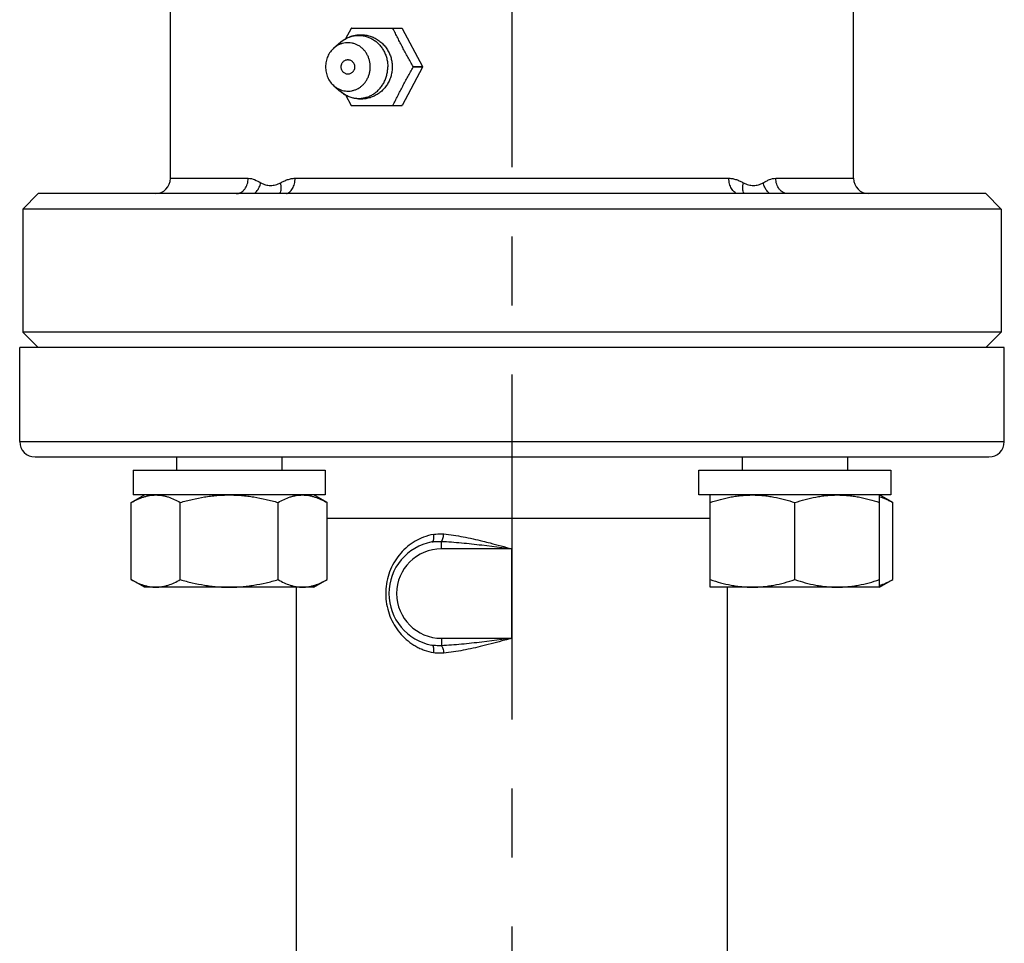
# Model space of a CAD drawing. Extents: x 0 to 33.7, y 0.4 to 22.
# Drawn here: x 12.3 to 14.3, y 9.1 to 11 of the extents above; entities that cross this region are included whole.
import ezdxf

# ---------------------------------------------------------------- set-up
doc = ezdxf.new("R2010")
doc.units = 0
doc.header["$LTSCALE"] = 1.87
doc.header["$MEASUREMENT"] = 0
doc.linetypes.add('CENTER', pattern=[0.6, 0.375, -0.075, 0.075, -0.075])
doc.layers.add('12_COMPONENTS', color=7, linetype='CONTINUOUS')
doc.layers.add('3_ALL_AXES', color=7, linetype='CONTINUOUS')

msp = doc.modelspace()

# ---------------------------------------------------------------- linework, layer by layer
at = {"layer": '12_COMPONENTS', "color": 7, "linetype": 'CONTINUOUS'}
for p, q in [((12.64373402, 10.68654802), (12.64373402, 11.14717302)), ((14.03123402, 10.68654802), (14.03123402, 11.14717302)), ((13.01080948, 10.99089313), (12.99912395, 10.96981712)), ((13.01184169, 10.99153818), (13.11329869, 10.99153818)), ((13.1143309, 10.99089313), (13.0954976, 10.99089313)), ((13.11329869, 10.99153818), (13.1143309, 10.99089313)), ((13.1143309, 10.99089313), (13.15564275, 10.91344307)), ((12.97584645, 10.95128026), (12.98922661, 10.96282493)), ((13.15564275, 10.91215297), (13.1143309, 10.83470291)), ((13.13680946, 10.91344307), (13.15564276, 10.91344307)), ((13.15564276, 10.91215297), (13.13680946, 10.91215297)), ((13.15564275, 10.91344307), (13.15564488, 10.91279802)), ((13.15564488, 10.91279802), (13.15564275, 10.91215297)), ((12.97584645, 10.87431578), (12.98922661, 10.86277111)), ((12.99912326, 10.85578016), (13.01080948, 10.83470291)), ((13.01184169, 10.83405786), (13.11329869, 10.83405786)), ((13.0954976, 10.83470291), (13.1143309, 10.83470291)), ((13.1143309, 10.83470291), (13.11329869, 10.83405786)), ((12.37498402, 10.65529802), (12.34373402, 10.62404802)), ((14.29997766, 10.65529802), (12.37499037, 10.65529802)), ((14.29998402, 10.65529802), (14.33123402, 10.62404802)), ((12.34373402, 10.62404802), (12.34373402, 10.37404802)), ((14.33123402, 10.62404802), (12.34373402, 10.62404802)), ((14.33123402, 10.62404802), (14.33123402, 10.37404802)), ((14.33123402, 10.37404802), (12.34373402, 10.37404802)), ((12.34373402, 10.37404802), (12.37498402, 10.34279802)), ((14.33123402, 10.37404802), (14.29998402, 10.34279802)), ((12.33748402, 10.15154802), (12.33748402, 10.34279802)), ((14.33748402, 10.34279802), (12.33748402, 10.34279802)), ((14.33748402, 10.15154802), (14.33748402, 10.34279802)), ((12.36873402, 10.12029802), (14.30623402, 10.12029802)), ((12.65595976, 10.12029802), (12.65595976, 10.09317302)), ((12.86995976, 10.12029802), (12.86995976, 10.09317302)), ((13.80500828, 10.12029802), (13.80500828, 10.09317302)), ((14.01900828, 10.12029802), (14.01900828, 10.09317302)), ((12.5679598, 10.09329802), (12.56795976, 10.04317302)), ((12.56796019, 10.09329802), (12.65595976, 10.09329802)), ((12.56796119, 10.09317302), (12.95795882, 10.09317302)), ((12.95795976, 10.09317302), (12.95795976, 10.04317302)), ((13.71700828, 10.09317302), (14.10700788, 10.09317302)), ((13.71700828, 10.04317302), (13.71700828, 10.09317302)), ((14.10700828, 10.09317302), (14.10700828, 10.04317302)), ((12.56420976, 10.02765673), (12.59108476, 10.04317302)), ((12.95795853, 10.04317302), (12.56796123, 10.04317302)), ((12.96170976, 10.02765673), (12.93483476, 10.04317302)), ((14.10700807, 10.04317302), (13.71700828, 10.04317302)), ((13.74013328, 9.85567302), (13.74013328, 10.04317302)), ((14.11075828, 10.02765673), (14.08388328, 10.04317302)), ((14.08388328, 9.85567302), (14.08388328, 10.04317302)), ((12.56420976, 9.87118931), (12.56420976, 10.02765673)), ((12.66367047, 9.8710408), (12.66367047, 10.02780525)), ((12.86224904, 9.8710408), (12.86224904, 10.02780525)), ((12.96170976, 9.87118931), (12.96170976, 10.02765673)), ((13.91200828, 9.87118931), (13.91200828, 10.02765673)), ((14.11075828, 9.87118931), (14.11075828, 10.02765673)), ((12.59108476, 9.85567302), (12.56420976, 9.87118931)), ((12.93483476, 9.85567302), (12.96170976, 9.87118931)), ((14.08388328, 9.85567302), (14.11075828, 9.87118931)), ((12.93483476, 9.85567302), (12.59108476, 9.85567302)), ((12.89998402, 9.05243294), (12.89998402, 9.85567302)), ((14.08388328, 9.85567302), (13.74013328, 9.85567302)), ((13.77498402, 9.05243294), (13.77498402, 9.85567302))]:
    msp.add_line(p, q, dxfattribs=at)
at = {"layer": '12_COMPONENTS', "color": 9, "linetype": 'CONTINUOUS'}
for p, q in [((12.64373402, 10.68654802), (12.80160737, 10.68654802)), ((12.89688751, 10.68654802), (13.77808053, 10.68654802)), ((13.87336066, 10.68654802), (14.03123402, 10.68654802)), ((12.33748402, 10.15154802), (14.33748402, 10.15154802)), ((13.74013328, 9.99529802), (12.96170976, 9.99529802)), ((13.19398277, 9.93364802), (13.1939828, 9.94878102)), ((13.2759775, 9.94147302), (13.33748277, 9.93364802)), ((13.33748277, 9.93364802), (13.19398277, 9.93364802)), ((13.33748277, 9.75194802), (13.33748277, 9.93364802)), ((13.19398277, 9.75194802), (13.33748277, 9.75194802)), ((13.19398277, 9.75194802), (13.1939828, 9.73681502)), ((13.33748277, 9.75194802), (13.2759775, 9.74412302))]:
    msp.add_line(p, q, dxfattribs=at)
at = {"layer": '12_COMPONENTS', "color": 7, "linetype": 'CONTINUOUS'}
for centre, radius, start, end in [((13.05494836, 10.9214105), 0.08231693, 121.57856212, 122.42577678), ((13.05135872, 10.9214105), 0.08231693, 57.57422318, 58.4214379), ((13.03879938, 10.91279802), 0.0980122, 359.62291614, 0.37708385), ((13.05494836, 10.90418555), 0.08231693, 237.57422321, 238.42143792), ((13.05135872, 10.90418555), 0.08231693, 301.57856208, 302.4257768), ((12.61248402, 10.68654802), 0.03125, 270, 360), ((14.06248402, 10.68654802), 0.03125, 180, 270), ((12.36873402, 10.15154802), 0.03125, 180, 270), ((14.30623402, 10.15154802), 0.03125, 270, 360), ((13.19398281, 9.84279802), 0.1065, 100.37199702, 259.62800298)]:
    msp.add_arc(centre, radius, start, end, dxfattribs=at)
at = {"layer": '12_COMPONENTS', "color": 9, "linetype": 'CONTINUOUS'}
for centre, radius, start, end in [((13.02840828, 10.91741563), 0.05997671, 128.91499602, 130.78944471), ((13.02838979, 10.90816013), 0.05994917, 229.21125856, 231.91961523), ((13.02794891, 10.90760173), 0.05923771, 231.92216655, 234.5345174), ((13.02766083, 10.90720467), 0.05874717, 234.53866438, 234.83977932), ((13.19894892, 9.85089793), 0.11406457, 100.74281134, 111.19545836), ((13.19398277, 9.84279802), 0.09085, 90, 270)]:
    msp.add_arc(centre, radius, start, end, dxfattribs=at)
at = {"layer": '12_COMPONENTS', "color": 7, "linetype": 'CONTINUOUS'}
for points, knots in [([(13.13680946, 10.91344307), (13.13507762, 10.91668986), (13.13152392, 10.92315494), (13.1260861, 10.9327988), (13.12156943, 10.94085155), (13.11802422, 10.94731329), (13.11541441, 10.95215756), (13.11285541, 10.95700322), (13.10951369, 10.96345197), (13.10542802, 10.97152713), (13.10054364, 10.98123903), (13.09721061, 10.98768164), (13.0954976, 10.99089313)], [0, 0, 0, 0, 0.1257471336, 0.2520850382, 0.3783355822, 0.4412532113, 0.5039457524, 0.566368262, 0.6285104079, 0.7521422924, 0.8756198956, 1, 1, 1, 1]), ([(13.04965329, 10.91279802), (13.04965329, 10.91509555), (13.04935583, 10.91969022), (13.04802473, 10.92644649), (13.04583435, 10.93293786), (13.04282848, 10.93903612), (13.0390628, 10.94462162), (13.03461178, 10.94958514), (13.02956104, 10.95382821), (13.0240093, 10.95726662), (13.01806534, 10.95983169), (13.01184617, 10.96147155), (13.00547491, 10.96215285), (12.99907807, 10.96186177), (12.99278277, 10.96060444), (12.98671345, 10.95840608), (12.98099116, 10.95531224), (12.9774982, 10.95270509), (12.97584656, 10.95128012)], [0, 0, 0, 0, 0.0654833565, 0.1307970574, 0.1957378119, 0.2601776863, 0.323999161, 0.3871386749, 0.4495826879, 0.5113733144, 0.5726054995, 0.6334211338, 0.6939975342, 0.7545329152, 0.8152292804, 0.8762745279, 0.9378265269, 1, 1, 1, 1]), ([(12.98922661, 10.96282493), (12.99153366, 10.9648155), (12.99521502, 10.9675599), (13.00046774, 10.97065715), (13.00456517, 10.97269063), (13.00879726, 10.97442152), (13.01314297, 10.9758406), (13.01757961, 10.97694005), (13.02208409, 10.97771265), (13.02663251, 10.97815511), (13.0312009, 10.97826357), (13.03576532, 10.97803865), (13.04181056, 10.97729512), (13.0492438, 10.9755405), (13.05776207, 10.97216369), (13.06570916, 10.96759244), (13.07172383, 10.96286976), (13.07609601, 10.95861007), (13.07914455, 10.95518736), (13.08194562, 10.95155701), (13.08448605, 10.94773717), (13.08675498, 10.94374769), (13.0887413, 10.93960802), (13.09043724, 10.93533933), (13.09183474, 10.93096233), (13.09292808, 10.92649747), (13.09397315, 10.9204603), (13.09428906, 10.91585926), (13.09428906, 10.91279802)], [0, 0, 0, 0, 0.0624404196, 0.0936697829, 0.1248829232, 0.1560867612, 0.18728547, 0.2184789545, 0.2496683729, 0.2808549628, 0.3120405048, 0.3432265597, 0.3744144081, 0.4367600315, 0.4991304638, 0.5615376833, 0.6239900909, 0.6552563221, 0.6865372372, 0.7178323132, 0.7491415537, 0.7804656687, 0.8118041276, 0.8431547472, 0.8745140881, 0.9058842419, 0.9372699634, 1, 1, 1, 1]), ([(12.97584656, 10.95128012), (12.97451135, 10.95012815), (12.97195959, 10.94765794), (12.96855637, 10.94353348), (12.96560117, 10.93902287), (12.96313224, 10.93418325), (12.96117911, 10.92907599), (12.95976569, 10.92376424), (12.9589115, 10.9183159), (12.95872064, 10.91463716), (12.95872064, 10.91279802)], [0, 0, 0, 0, 0.1218652839, 0.2448134279, 0.3688086077, 0.4937660205, 0.6195453722, 0.7459745374, 0.8729057478, 1, 1, 1, 1]), ([(12.99054707, 10.91279802), (12.99054707, 10.91376191), (12.99067711, 10.91521144), (12.99111129, 10.91708776), (12.99171299, 10.91890154), (12.99255826, 10.92061532), (12.99362386, 10.92217406), (12.99481737, 10.92360194), (12.99654389, 10.9251409), (12.9989184, 10.92651954), (13.00107574, 10.9272291), (13.00284662, 10.92751342), (13.0037407, 10.92756077), (13.00418697, 10.92756077)], [0, 0, 0, 0, 0.1297257257, 0.1944683847, 0.2589165897, 0.3866176129, 0.4499048613, 0.5127172175, 0.6367463724, 0.7589651117, 0.8797798759, 0.9399390743, 1, 1, 1, 1]), ([(13.00418697, 10.92756077), (13.00463323, 10.92756076), (13.00552732, 10.92751339), (13.00729821, 10.92722908), (13.00945558, 10.92651956), (13.01183012, 10.92514089), (13.01355658, 10.92360183), (13.01475014, 10.92217395), (13.01581576, 10.92061523), (13.016661, 10.91890144), (13.01726264, 10.91708767), (13.01769685, 10.9152114), (13.01782686, 10.91376189), (13.01782686, 10.91279802)], [0, 0, 0, 0, 0.0600614354, 0.1202209544, 0.2410362183, 0.3632560561, 0.4872873356, 0.5501007251, 0.6133882787, 0.7410885259, 0.8055355081, 0.8702760503, 1, 1, 1, 1]), ([(12.95872064, 10.91279802), (12.95872064, 10.91095888), (12.95891151, 10.90728014), (12.95976569, 10.90183178), (12.96117911, 10.89652003), (12.96313225, 10.89141278), (12.96560118, 10.88657316), (12.96855638, 10.88206256), (12.9719596, 10.8779381), (12.97451135, 10.87546789), (12.97584656, 10.87431593)], [0, 0, 0, 0, 0.1270944219, 0.2540261081, 0.3804553323, 0.5062344152, 0.6311916534, 0.7551867824, 0.8781348323, 1, 1, 1, 1]), ([(12.97584656, 10.87431593), (12.97749821, 10.87289095), (12.98099116, 10.8702838), (12.98671346, 10.86718997), (12.99278278, 10.86499161), (12.99907808, 10.86373428), (13.00547492, 10.86344319), (13.01184618, 10.8641245), (13.01806535, 10.86576436), (13.02400932, 10.86832943), (13.02956106, 10.87176784), (13.0346118, 10.87601092), (13.03906282, 10.88097444), (13.04282849, 10.88655995), (13.04583436, 10.89265822), (13.04802473, 10.89914958), (13.04935584, 10.90590584), (13.04965329, 10.9105005), (13.04965329, 10.91279802)], [0, 0, 0, 0, 0.0621734936, 0.1237255125, 0.1847707789, 0.2454671645, 0.3060025672, 0.3665789884, 0.4273946433, 0.4886268488, 0.550417496, 0.6128615372, 0.6760010793, 0.7398225498, 0.804262493, 0.8692033109, 0.9345167933, 1, 1, 1, 1]), ([(13.09428906, 10.91279802), (13.09428906, 10.90973677), (13.09397313, 10.90513569), (13.09292807, 10.8990985), (13.09183473, 10.89463367), (13.09043725, 10.89025673), (13.08874134, 10.88598812), (13.08675508, 10.88184855), (13.08448623, 10.87785917), (13.08194592, 10.87403943), (13.07914495, 10.8704092), (13.0760966, 10.86698654), (13.07172459, 10.86272699), (13.06571023, 10.85800436), (13.05776349, 10.85343302), (13.04924547, 10.85005606), (13.04181237, 10.84830118), (13.03576714, 10.84755762), (13.03120267, 10.84733245), (13.02663419, 10.84744085), (13.02208563, 10.8478832), (13.01758094, 10.84865567), (13.01314411, 10.84975518), (13.00879815, 10.85117415), (13.00456585, 10.85290513), (13.00046817, 10.85493864), (12.99521524, 10.85803603), (12.99153372, 10.86078049), (12.98922661, 10.86277111)], [0, 0, 0, 0, 0.0627305028, 0.0941163701, 0.1254862888, 0.1568451636, 0.1881951759, 0.2195328703, 0.2508560643, 0.2821643008, 0.3134583687, 0.3447381378, 0.3760031701, 0.4384532728, 0.5008586945, 0.563227749, 0.6255730079, 0.6567609366, 0.6879473569, 0.719133461, 0.7503210372, 0.7815116688, 0.8127066142, 0.8439067811, 0.8751119772, 0.9063267997, 0.937558009, 1, 1, 1, 1]), ([(13.00418697, 10.89803527), (13.0037407, 10.89803528), (13.00284661, 10.89808265), (13.00107572, 10.89836696), (12.99891836, 10.89907649), (12.99654382, 10.90045515), (12.99481735, 10.90199421), (12.9936238, 10.90342209), (12.99255817, 10.90498082), (12.99171294, 10.90669461), (12.99111129, 10.90850837), (12.99067708, 10.91038464), (12.99054707, 10.91183415), (12.99054707, 10.91279802)], [0, 0, 0, 0, 0.0600614354, 0.1202209544, 0.2410362183, 0.3632560561, 0.4872873356, 0.5501007251, 0.6133882787, 0.7410885259, 0.8055355081, 0.8702760503, 1, 1, 1, 1]), ([(13.01782686, 10.91279802), (13.01782686, 10.91183414), (13.01769682, 10.9103846), (13.01726264, 10.90850829), (13.01666094, 10.90669451), (13.01581568, 10.90498072), (13.01475007, 10.90342198), (13.01355656, 10.9019941), (13.01183004, 10.90045514), (13.00945553, 10.8990765), (13.00729819, 10.89836694), (13.00552731, 10.89808262), (13.00463323, 10.89803527), (13.00418697, 10.89803527)], [0, 0, 0, 0, 0.1297257257, 0.1944683847, 0.2589165897, 0.3866176129, 0.4499048613, 0.5127172175, 0.6367463724, 0.7589651117, 0.8797798759, 0.9399390743, 1, 1, 1, 1]), ([(13.0954976, 10.83470291), (13.09721061, 10.83791441), (13.10054364, 10.84435701), (13.10542802, 10.85406892), (13.1095137, 10.86214407), (13.11285541, 10.86859283), (13.11541441, 10.87343848), (13.11802423, 10.87828275), (13.12156943, 10.8847445), (13.1260861, 10.89279724), (13.13152392, 10.90244111), (13.13507762, 10.90890618), (13.13680946, 10.91215297)], [0, 0, 0, 0, 0.1243801164, 0.2478577217, 0.3714896489, 0.4336317648, 0.496054268, 0.5587468251, 0.6216644526, 0.7479149754, 0.8742528782, 1, 1, 1, 1]), ([(12.56420976, 10.02765673), (12.56818486, 10.02995176), (12.57618094, 10.03416782), (12.58659718, 10.03834383), (12.59500214, 10.04076626), (12.60129167, 10.04208655), (12.60760621, 10.04289695), (12.61393444, 10.04317599), (12.62026295, 10.04291972), (12.62657832, 10.04213154), (12.63286913, 10.04083243), (12.64127596, 10.0384367), (12.65169574, 10.03428978), (12.65969433, 10.03009197), (12.66367047, 10.02780525)], [0, 0, 0, 0, 0.1307910652, 0.2572088281, 0.3189360648, 0.3798418622, 0.4401500099, 0.5001393016, 0.5601218393, 0.6204104225, 0.681285805, 0.7429744782, 0.8693015448, 1, 1, 1, 1]), ([(12.66367047, 10.02780525), (12.67174028, 10.03013581), (12.68799672, 10.03440573), (12.70860838, 10.03850866), (12.7252417, 10.04089338), (12.73777838, 10.04219929), (12.75035771, 10.04299456), (12.75875953, 10.04317302), (12.76295976, 10.04317302)], [0, 0, 0, 0, 0.2499864651, 0.4999645286, 0.6249713688, 0.7499792919, 0.8749940377, 1, 1, 1, 1]), ([(12.76295976, 10.04317302), (12.76715998, 10.04317302), (12.7755618, 10.04299456), (12.78814113, 10.04219929), (12.80067781, 10.04089338), (12.81731113, 10.03850866), (12.8379228, 10.03440573), (12.85417924, 10.03013581), (12.86224904, 10.02780525)], [0, 0, 0, 0, 0.1250059664, 0.2500207219, 0.3750286475, 0.5000354863, 0.7500135381, 1, 1, 1, 1]), ([(12.86224904, 10.02780525), (12.86622519, 10.03009197), (12.87422378, 10.03428978), (12.88464355, 10.0384367), (12.89305039, 10.04083243), (12.8993412, 10.04213154), (12.90565656, 10.04291972), (12.91198508, 10.04317599), (12.91831331, 10.04289695), (12.92462784, 10.04208655), (12.93091737, 10.04076626), (12.93932233, 10.03834383), (12.94973857, 10.03416782), (12.95773465, 10.02995176), (12.96170976, 10.02765673)], [0, 0, 0, 0, 0.1306984719, 0.2570255598, 0.3187142361, 0.3795896168, 0.4398781984, 0.499860729, 0.5598500161, 0.6201581558, 0.6810639482, 0.7427911791, 0.86920893, 1, 1, 1, 1]), ([(13.74013328, 10.02780525), (13.74710376, 10.03012506), (13.76114552, 10.03437547), (13.77901022, 10.0384687), (13.79342415, 10.04084139), (13.80427813, 10.04213585), (13.81516937, 10.04292065), (13.82608004, 10.04317571), (13.83699028, 10.04289798), (13.84788028, 10.04209104), (13.85873231, 10.04077543), (13.87314298, 10.03837627), (13.89100247, 10.03425395), (13.90503986, 10.02998489), (13.91200828, 10.02765673)], [0, 0, 0, 0, 0.1256877063, 0.2508317378, 0.3132346778, 0.3755416007, 0.4377800063, 0.4999830363, 0.5621868537, 0.6244275273, 0.6867380172, 0.7491455296, 0.8743006664, 1, 1, 1, 1]), ([(13.91200828, 10.02765673), (13.91897669, 10.02998489), (13.93301408, 10.03425395), (13.95087358, 10.03837627), (13.96528425, 10.04077543), (13.97613628, 10.04209104), (13.98702627, 10.04289798), (13.99793652, 10.04317571), (14.00884719, 10.04292065), (14.01973843, 10.04213585), (14.03059241, 10.04084139), (14.04500634, 10.0384687), (14.06287103, 10.03437547), (14.07691279, 10.03012506), (14.08388328, 10.02780525)], [0, 0, 0, 0, 0.1256993289, 0.2508544774, 0.3132619964, 0.3755724912, 0.4378131734, 0.5000169957, 0.5622200331, 0.6244584391, 0.6867653653, 0.7491682995, 0.87431231, 1, 1, 1, 1]), ([(14.08388415, 10.03961387), (14.08850423, 10.03824121), (14.09534729, 10.03562161), (14.10418443, 10.03132921), (14.10857205, 10.02891895), (14.11075828, 10.02765673)], [0, 0, 0, 0, 0.4906481981, 0.7430093399, 1, 1, 1, 1]), ([(12.56420976, 9.87118931), (12.56818486, 9.86889428), (12.57618094, 9.86467822), (12.58659718, 9.86050221), (12.59500214, 9.85807979), (12.60129167, 9.85675949), (12.60760621, 9.8559491), (12.61393444, 9.85567005), (12.62026295, 9.85592632), (12.62657832, 9.85671451), (12.63286913, 9.85801361), (12.64127596, 9.86040934), (12.65169574, 9.86455627), (12.65969433, 9.86875407), (12.66367047, 9.8710408)], [0, 0, 0, 0, 0.1307910659, 0.2572088288, 0.3189360653, 0.3798418626, 0.4401500101, 0.5001393017, 0.5601218393, 0.6204104224, 0.6812858047, 0.7429744778, 0.8693015443, 1, 1, 1, 1]), ([(12.66367047, 9.8710408), (12.67174028, 9.86871024), (12.68799672, 9.86444031), (12.70860838, 9.86033738), (12.7252417, 9.85795266), (12.73777838, 9.85664676), (12.75035771, 9.85585149), (12.75875953, 9.85567302), (12.76295976, 9.85567302)], [0, 0, 0, 0, 0.2499864659, 0.4999645291, 0.6249713692, 0.749979292, 0.8749940378, 1, 1, 1, 1]), ([(12.76295976, 9.85567302), (12.76715998, 9.85567302), (12.7755618, 9.85585149), (12.78814113, 9.85664676), (12.80067781, 9.85795266), (12.81731113, 9.86033738), (12.8379228, 9.86444031), (12.85417924, 9.86871024), (12.86224904, 9.8710408)], [0, 0, 0, 0, 0.1250059664, 0.2500207218, 0.3750286473, 0.5000354859, 0.7500135374, 1, 1, 1, 1]), ([(12.86224904, 9.8710408), (12.86622519, 9.86875407), (12.87422378, 9.86455627), (12.88464355, 9.86040934), (12.89305039, 9.85801361), (12.8993412, 9.85671451), (12.90565656, 9.85592632), (12.91198508, 9.85567005), (12.91831331, 9.8559491), (12.92462784, 9.8567595), (12.93091737, 9.85807978), (12.93932233, 9.86050221), (12.94973857, 9.86467822), (12.95773465, 9.86889428), (12.96170976, 9.87118931)], [0, 0, 0, 0, 0.1306984725, 0.2570255602, 0.3187142363, 0.3795896169, 0.4398781984, 0.4998607289, 0.5598500159, 0.6201581555, 0.6810639478, 0.7427911785, 0.8692089294, 1, 1, 1, 1]), ([(13.74013328, 9.8710408), (13.74710376, 9.86872098), (13.76114552, 9.86447058), (13.77901022, 9.86037734), (13.79342415, 9.85800465), (13.80427813, 9.85671019), (13.81516937, 9.85592539), (13.82608004, 9.85567034), (13.83699028, 9.85594806), (13.84788028, 9.856755), (13.85873231, 9.85807062), (13.87314298, 9.86046977), (13.89100247, 9.86459209), (13.90503986, 9.86886115), (13.91200828, 9.87118931)], [0, 0, 0, 0, 0.1256877068, 0.2508317382, 0.313234678, 0.3755416008, 0.4377800063, 0.4999830362, 0.5621868535, 0.6244275271, 0.6867380168, 0.7491455291, 0.8743006658, 1, 1, 1, 1]), ([(13.91200828, 9.87118931), (13.91897669, 9.86886115), (13.93301408, 9.86459209), (13.95087358, 9.86046977), (13.96528425, 9.85807062), (13.97613628, 9.856755), (13.98702627, 9.85594806), (13.99793652, 9.85567034), (14.00884719, 9.85592539), (14.01973843, 9.85671019), (14.03059241, 9.85800465), (14.04500634, 9.86037735), (14.06287103, 9.86447058), (14.07691279, 9.86872098), (14.08388328, 9.8710408)], [0, 0, 0, 0, 0.1256993296, 0.2508544781, 0.3132619969, 0.3755724915, 0.4378131737, 0.5000169958, 0.5622200331, 0.624458439, 0.686765365, 0.7491682991, 0.8743123095, 1, 1, 1, 1]), ([(14.08388415, 9.85923218), (14.08850423, 9.86060483), (14.09534729, 9.86322443), (14.10418443, 9.86751684), (14.10857205, 9.86992709), (14.11075828, 9.87118931)], [0, 0, 0, 0, 0.4906481968, 0.7430093391, 1, 1, 1, 1])]:
    msp.add_open_spline(points, degree=3, knots=knots, dxfattribs=at)
at = {"layer": '12_COMPONENTS', "color": 9, "linetype": 'CONTINUOUS'}
for points, knots in [([(12.99073291, 10.96408223), (12.99290213, 10.96583339), (12.99747176, 10.96902067), (13.00490549, 10.97275113), (13.01274782, 10.97533795), (13.02084676, 10.97672926), (13.02904599, 10.97689812), (13.03582809, 10.97601639), (13.04113628, 10.97471356), (13.04505134, 10.97343914), (13.04887609, 10.97187525), (13.05384016, 10.96940791), (13.05973431, 10.96563207), (13.06505985, 10.9610362), (13.06893761, 10.95691716), (13.07164976, 10.95360748), (13.07414464, 10.95010348), (13.07717053, 10.94518409), (13.08034906, 10.93863089), (13.08265277, 10.93169299), (13.08395644, 10.92597496), (13.08489272, 10.92016374), (13.0851755, 10.91574185), (13.0851755, 10.91279802)], [0, 0, 0, 0, 0.0619969573, 0.1234051421, 0.1843409847, 0.2449676305, 0.3054720075, 0.366049997, 0.3964457243, 0.4269294097, 0.4575245713, 0.4882524379, 0.5501141182, 0.6126194408, 0.6441436528, 0.6758377156, 0.7076998544, 0.7397257378, 0.8041939569, 0.8691664277, 0.9018154325, 0.9345344383, 1, 1, 1, 1]), ([(12.9938304, 10.85917622), (12.99603461, 10.85762361), (13.00064381, 10.85482993), (13.00804667, 10.85166618), (13.01577792, 10.84960322), (13.02369584, 10.84868036), (13.03165701, 10.84891449), (13.03951655, 10.85030146), (13.04713176, 10.85281545), (13.05436487, 10.85640987), (13.06108561, 10.86101864), (13.06717347, 10.86655759), (13.07251964, 10.87292612), (13.0770292, 10.88000914), (13.08062174, 10.88767896), (13.08323494, 10.89579863), (13.08482081, 10.90422082), (13.0851755, 10.90993879), (13.0851755, 10.91279802)], [0, 0, 0, 0, 0.0617412409, 0.1229526471, 0.1837650726, 0.2443408075, 0.3048610127, 0.3655112067, 0.4264663934, 0.4878774445, 0.5498597616, 0.6124854502, 0.6757785519, 0.7397141781, 0.80422732, 0.8692040942, 0.9345240191, 1, 1, 1, 1]), ([(12.77746878, 10.65529802), (12.77904991, 10.65529802), (12.78226769, 10.65571603), (12.78686009, 10.65753856), (12.79106793, 10.66048545), (12.79605206, 10.66583922), (12.79952527, 10.67279543), (12.80129819, 10.6804574), (12.80160733, 10.68451165), (12.80160737, 10.68654802)], [0, 0, 0, 0, 0.1088741921, 0.220640435, 0.3371072847, 0.4596057834, 0.7214316823, 0.859777769, 1, 1, 1, 1]), ([(12.80160737, 10.68654802), (12.80602043, 10.68654793), (12.8151532, 10.68408207), (12.82319683, 10.67968631), (12.82738406, 10.67739511)], [0, 0, 0, 0, 0.4804027299, 1, 1, 1, 1]), ([(12.86728501, 10.67739511), (12.86961751, 10.67857379), (12.87429917, 10.68089504), (12.88154655, 10.68387163), (12.8890847, 10.68598873), (12.89429003, 10.68654889), (12.89688751, 10.68654802)], [0, 0, 0, 0, 0.2507874381, 0.5013172785, 0.750740062, 1, 1, 1, 1]), ([(12.87911527, 10.65547056), (12.88034371, 10.65567475), (12.8828318, 10.65646973), (12.88624173, 10.65866089), (12.8893149, 10.66176905), (12.89196179, 10.66568311), (12.89411265, 10.67027307), (12.89569903, 10.67539549), (12.89666791, 10.68087983), (12.89688751, 10.68464865), (12.89688751, 10.68654802)], [0, 0, 0, 0, 0.0970404924, 0.200553178, 0.3129864217, 0.4353287173, 0.5670091752, 0.7065922127, 0.8519902281, 1, 1, 1, 1]), ([(13.79585279, 10.65547054), (13.79462431, 10.65567472), (13.79213615, 10.65646968), (13.78872612, 10.65866082), (13.78565288, 10.66176897), (13.78300596, 10.66568304), (13.78085511, 10.67027301), (13.77926879, 10.67539545), (13.77829999, 10.68087981), (13.77808048, 10.68464865), (13.77808053, 10.68654802)], [0, 0, 0, 0, 0.0970427323, 0.2005565914, 0.3129900942, 0.435331944, 0.5670115427, 0.7065936205, 0.8519908299, 1, 1, 1, 1]), ([(13.77808053, 10.68654802), (13.78067801, 10.68654889), (13.78588334, 10.68598872), (13.79342149, 10.68387162), (13.80066885, 10.68089499), (13.80535053, 10.67857379), (13.80768302, 10.67739511)], [0, 0, 0, 0, 0.249260352, 0.4986831845, 0.7492127769, 1, 1, 1, 1]), ([(13.84758397, 10.67739511), (13.84970871, 10.67855953), (13.85390692, 10.68084977), (13.86221128, 10.68472743), (13.8689476, 10.6865498), (13.87336066, 10.68654802)], [0, 0, 0, 0, 0.2636867984, 0.5197190824, 1, 1, 1, 1]), ([(13.89749925, 10.65529802), (13.89591809, 10.65529802), (13.89270023, 10.65571602), (13.88810774, 10.65753856), (13.88389984, 10.66048545), (13.87891569, 10.6658392), (13.87544252, 10.67279543), (13.87366972, 10.68045741), (13.87336066, 10.68451165), (13.87336066, 10.68654802)], [0, 0, 0, 0, 0.1088764738, 0.2206441707, 0.3371115879, 0.4596098488, 0.7214337818, 0.8597786665, 1, 1, 1, 1]), ([(12.81426494, 10.65529765), (12.81585045, 10.65670414), (12.81959353, 10.66064189), (12.82431955, 10.66800275), (12.82661745, 10.67421492), (12.82738407, 10.67739511)], [0, 0, 0, 0, 0.2442099721, 0.6230709766, 1, 1, 1, 1]), ([(12.82738406, 10.67739511), (12.83039415, 10.6757442), (12.83515358, 10.67368433), (12.8418386, 10.67223658), (12.84523366, 10.67199292), (12.84692869, 10.6719922)], [0, 0, 0, 0, 0.5031878185, 0.7515600055, 1, 1, 1, 1]), ([(12.84692869, 10.6719922), (12.84864134, 10.67199293), (12.85210413, 10.67224366), (12.85725119, 10.67333113), (12.86234496, 10.67506231), (12.86564743, 10.67656721), (12.86728501, 10.67739511)], [0, 0, 0, 0, 0.2418343599, 0.488339938, 0.7408944805, 1, 1, 1, 1]), ([(12.86588235, 10.6552966), (12.8675549, 10.65830697), (12.86881768, 10.66381458), (12.86857781, 10.67133142), (12.86782121, 10.67536187), (12.86728984, 10.67739511)], [0, 0, 0, 0, 0.4578809774, 0.7205852053, 1, 1, 1, 1]), ([(13.80908697, 10.65529802), (13.80741497, 10.65830844), (13.80615316, 10.66381588), (13.80639416, 10.67133212), (13.80715135, 10.67536214), (13.80768302, 10.67739511)], [0, 0, 0, 0, 0.4578833907, 0.7205895091, 1, 1, 1, 1]), ([(13.80768302, 10.67739511), (13.81091276, 10.6757624), (13.81592243, 10.67370948), (13.82286385, 10.67224362), (13.82802119, 10.67186917), (13.83312855, 10.67223638), (13.83981486, 10.67368374), (13.84457372, 10.67574422), (13.84758397, 10.67739511)], [0, 0, 0, 0, 0.2603559414, 0.3859372524, 0.5091531944, 0.6311034884, 0.7530075486, 1, 1, 1, 1]), ([(13.86070277, 10.6552966), (13.85911695, 10.65670308), (13.85537298, 10.66064081), (13.85064522, 10.66800189), (13.84834599, 10.67421454), (13.84757874, 10.67739511)], [0, 0, 0, 0, 0.2442031665, 0.6230610692, 1, 1, 1, 1]), ([(13.17770654, 9.96295169), (13.17800365, 9.96107831), (13.17826482, 9.95831899), (13.1781741, 9.95478815), (13.17789876, 9.95250756), (13.17742315, 9.95058353), (13.17676166, 9.9490698), (13.17591105, 9.94800085), (13.17516529, 9.94762308), (13.17480872, 9.94755782)], [0, 0, 0, 0, 0.3428801729, 0.4986709057, 0.6378547317, 0.7573362719, 0.855766324, 0.9344727183, 1, 1, 1, 1]), ([(13.1776872, 9.96296338), (13.17942272, 9.9632924), (13.18645153, 9.96434685), (13.19362329, 9.96439846), (13.19893875, 9.96391403)], [0, 0, 0, 0, 0.2486558077, 1, 1, 1, 1]), ([(13.1939828, 9.94878102), (13.19429935, 9.94901472), (13.19491808, 9.94966305), (13.19608774, 9.95146724), (13.19731389, 9.95456917), (13.19838038, 9.95896991), (13.19880411, 9.96221343), (13.19893875, 9.96391403)], [0, 0, 0, 0, 0.0727619922, 0.1636002426, 0.3966219036, 0.6845346535, 1, 1, 1, 1]), ([(13.19893875, 9.96391403), (13.20550801, 9.96331513), (13.2186964, 9.96166324), (13.24515824, 9.9570497), (13.26492114, 9.95253743), (13.27810165, 9.94929802)], [0, 0, 0, 0, 0.2456321189, 0.4945949843, 1, 1, 1, 1]), ([(13.1577088, 9.95724631), (13.15180332, 9.95496084), (13.14035858, 9.94941654), (13.12475557, 9.93842021), (13.11101579, 9.92499146), (13.09942652, 9.90933847), (13.09029859, 9.89171736), (13.0839822, 9.87249228), (13.08079863, 9.8522014), (13.08094501, 9.83155315), (13.08442609, 9.81132863), (13.09101166, 9.79222446), (13.10037146, 9.77476312), (13.11216311, 9.75930282), (13.12379129, 9.74827552), (13.1339648, 9.74070874), (13.14199943, 9.73566259), (13.15043051, 9.7312902), (13.16218796, 9.72644345), (13.17146133, 9.72395984), (13.17772706, 9.72277341)], [0, 0, 0, 0, 0.0606379856, 0.121136511, 0.1820415908, 0.2438271143, 0.3068575839, 0.3712694079, 0.4367690049, 0.5026759237, 0.5681213408, 0.6324187468, 0.695351692, 0.7570298897, 0.8178393275, 0.848102911, 0.8783403585, 0.9085956636, 0.9389333803, 1, 1, 1, 1]), ([(13.1748089, 9.9475578), (13.1763832, 9.94784594), (13.18272451, 9.948811), (13.18917689, 9.94902272), (13.1939828, 9.94878102)], [0, 0, 0, 0, 0.2495852663, 1, 1, 1, 1]), ([(13.1939828, 9.94878102), (13.20765256, 9.94817955), (13.23503097, 9.94609397), (13.262312, 9.94309428), (13.2759775, 9.94147302)], [0, 0, 0, 0, 0.4985726427, 1, 1, 1, 1]), ([(13.27810165, 9.94929802), (13.28305221, 9.94808131), (13.30289895, 9.9430663), (13.3226504, 9.93768572), (13.33748277, 9.93364802)], [0, 0, 0, 0, 0.2490414646, 1, 1, 1, 1]), ([(13.2759775, 9.74412302), (13.26231204, 9.74250173), (13.235031, 9.73950206), (13.20765259, 9.7374165), (13.1939828, 9.73681502)], [0, 0, 0, 0, 0.5014263218, 1, 1, 1, 1]), ([(13.33748277, 9.75194802), (13.33253151, 9.7506002), (13.31278059, 9.74522443), (13.29299676, 9.73995883), (13.27810165, 9.73629802)], [0, 0, 0, 0, 0.2506827864, 1, 1, 1, 1]), ([(13.1939828, 9.73681502), (13.19237686, 9.73673425), (13.18596506, 9.73658911), (13.17953397, 9.73717336), (13.17480789, 9.73803843)], [0, 0, 0, 0, 0.2507520253, 1, 1, 1, 1]), ([(13.17480872, 9.73803825), (13.17516526, 9.737973), (13.17591098, 9.73759533), (13.17676145, 9.73652642), (13.17742281, 9.73501289), (13.17789838, 9.73308916), (13.17817383, 9.73080878), (13.17826431, 9.72727764), (13.17800314, 9.72451791), (13.17770588, 9.72264418)], [0, 0, 0, 0, 0.0655216026, 0.1442183582, 0.242636834, 0.3620994945, 0.501257318, 0.6570543688, 1, 1, 1, 1]), ([(13.19893875, 9.72168202), (13.1971583, 9.72151972), (13.1900715, 9.72110955), (13.18292135, 9.72164589), (13.17770434, 9.72263504)], [0, 0, 0, 0, 0.2518861805, 1, 1, 1, 1]), ([(13.1939828, 9.73681502), (13.19429934, 9.73658132), (13.19491805, 9.73593299), (13.19608768, 9.7341288), (13.19731382, 9.73102687), (13.19838033, 9.72662613), (13.19880409, 9.72338261), (13.19893875, 9.72168202)], [0, 0, 0, 0, 0.0727608957, 0.1635985461, 0.396620047, 0.6845336947, 1, 1, 1, 1]), ([(13.27810165, 9.73629802), (13.26492124, 9.73305864), (13.24515839, 9.72854633), (13.21869654, 9.72393281), (13.20550805, 9.72228089), (13.19893875, 9.72168202)], [0, 0, 0, 0, 0.5054011449, 0.7543663911, 1, 1, 1, 1])]:
    msp.add_open_spline(points, degree=3, knots=knots, dxfattribs=at)
at = {"layer": '3_ALL_AXES', "color": 7, "linetype": 'CENTER'}
msp.add_line((13.33748545, 7.34279802), (13.33748545, 12.56643784), dxfattribs=at)

doc.saveas('drawing.dxf')
